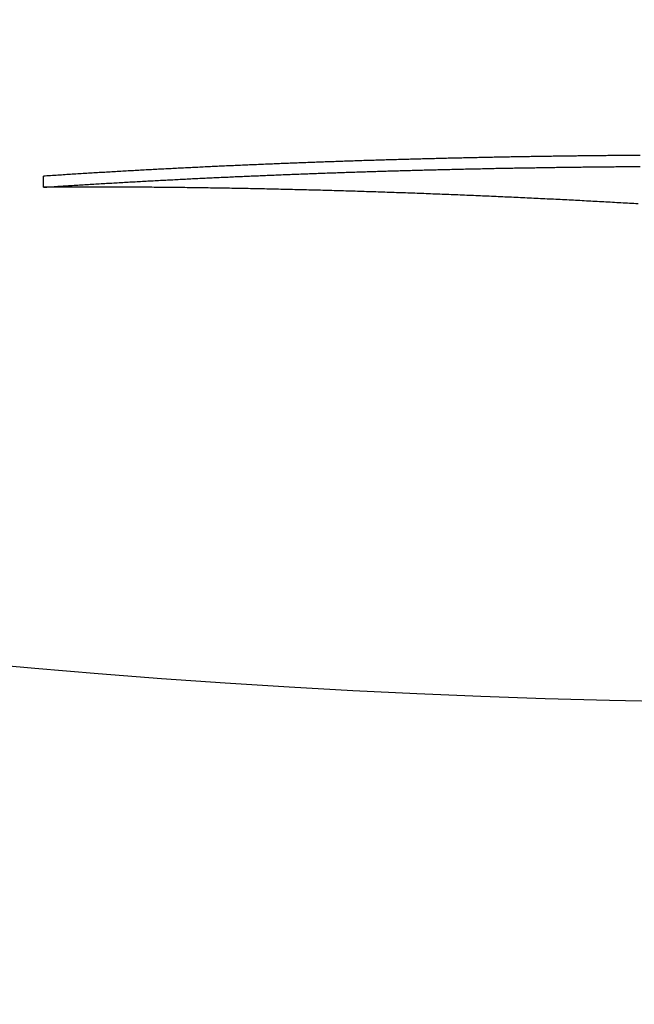
# Model space of a CAD drawing. Extents: x 728 to 2566, y -15 to 2034.
# Drawn here: x 2430 to 2442, y 331 to 351 of the extents above; entities that cross this region are included whole.
import ezdxf

# ---------------------------------------------------------------- set-up
doc = ezdxf.new("R2010")
doc.units = 0
doc.layers.get('0').update_dxf_attribs({"linetype": 'CONTINUOUS'})
doc.layers.add('PV-755', color=7, linetype='CONTINUOUS')

# ---------------------------------------------------------------- blocks, each defined once
blk = doc.blocks.new('A$C73d41c38')
at = {"layer": 'PV-755'}
blk.add_line((1702.466, 234.856), (1702.466, 235.077), dxfattribs=at)
blk.add_ellipse((1717.956, 304.569), major_axis=(-120, 0), ratio=0.666667, start_param=0.409472, end_param=3.141593, dxfattribs=at)
for points in [[(1713.078, 235.479), (1713.034, 235.479), (1712.989, 235.478), (1712.945, 235.478)], [(1713.21, 235.481), (1713.166, 235.481), (1713.122, 235.48), (1713.078, 235.479)], [(1713.342, 235.483), (1713.298, 235.482), (1713.254, 235.482), (1713.21, 235.481)], [(1713.474, 235.484), (1713.43, 235.483), (1713.386, 235.483), (1713.342, 235.483)], [(1713.606, 235.485), (1713.562, 235.485), (1713.518, 235.484), (1713.474, 235.484)], [(1713.737, 235.487), (1713.693, 235.486), (1713.649, 235.486), (1713.606, 235.485)], [(1713.868, 235.488), (1713.824, 235.487), (1713.781, 235.487), (1713.737, 235.487)], [(1713.999, 235.489), (1713.955, 235.488), (1713.911, 235.488), (1713.868, 235.488)], [(1714.129, 235.49), (1714.086, 235.489), (1714.042, 235.489), (1713.999, 235.489)], [(1714.259, 235.491), (1714.216, 235.49), (1714.173, 235.49), (1714.129, 235.49)], [(1714.389, 235.492), (1714.346, 235.491), (1714.303, 235.491), (1714.259, 235.491)], [(1706.193, 235.284), (1706.146, 235.282), (1706.098, 235.279), (1706.051, 235.277)], [(1706.335, 235.29), (1706.288, 235.288), (1706.24, 235.286), (1706.193, 235.284)], [(1706.477, 235.296), (1706.429, 235.294), (1706.382, 235.292), (1706.335, 235.29)], [(1706.618, 235.302), (1706.571, 235.3), (1706.524, 235.298), (1706.477, 235.296)], [(1706.76, 235.308), (1706.713, 235.306), (1706.665, 235.304), (1706.618, 235.302)], [(1706.901, 235.314), (1706.854, 235.312), (1706.807, 235.31), (1706.76, 235.308)], [(1707.042, 235.32), (1706.995, 235.318), (1706.948, 235.316), (1706.901, 235.314)], [(1707.183, 235.326), (1707.136, 235.324), (1707.089, 235.322), (1707.042, 235.32)], [(1707.324, 235.332), (1707.277, 235.33), (1707.23, 235.328), (1707.183, 235.326)], [(1707.465, 235.337), (1707.418, 235.335), (1707.371, 235.333), (1707.324, 235.332)], [(1707.606, 235.342), (1707.559, 235.341), (1707.512, 235.339), (1707.465, 235.337)], [(1707.746, 235.348), (1707.699, 235.346), (1707.652, 235.344), (1707.606, 235.342)], [(1707.886, 235.353), (1707.839, 235.351), (1707.793, 235.349), (1707.746, 235.348)], [(1708.026, 235.358), (1707.98, 235.356), (1707.933, 235.355), (1707.886, 235.353)], [(1708.166, 235.363), (1708.12, 235.361), (1708.073, 235.36), (1708.026, 235.358)], [(1708.306, 235.368), (1708.26, 235.366), (1708.213, 235.365), (1708.166, 235.363)], [(1708.446, 235.373), (1708.399, 235.371), (1708.353, 235.37), (1708.306, 235.368)], [(1708.585, 235.377), (1708.539, 235.376), (1708.492, 235.374), (1708.446, 235.373)], [(1708.725, 235.382), (1708.678, 235.38), (1708.632, 235.379), (1708.585, 235.377)], [(1708.864, 235.387), (1708.817, 235.385), (1708.771, 235.383), (1708.725, 235.382)], [(1709.003, 235.391), (1708.956, 235.389), (1708.91, 235.388), (1708.864, 235.387)], [(1709.141, 235.395), (1709.095, 235.394), (1709.049, 235.392), (1709.003, 235.391)], [(1709.28, 235.399), (1709.234, 235.398), (1709.188, 235.397), (1709.141, 235.395)], [(1709.418, 235.403), (1709.372, 235.402), (1709.326, 235.401), (1709.28, 235.399)], [(1709.557, 235.408), (1709.511, 235.406), (1709.464, 235.405), (1709.418, 235.403)], [(1709.695, 235.411), (1709.649, 235.41), (1709.603, 235.409), (1709.557, 235.408)], [(1709.833, 235.415), (1709.787, 235.414), (1709.741, 235.413), (1709.695, 235.411)], [(1709.97, 235.419), (1709.924, 235.418), (1709.878, 235.416), (1709.833, 235.415)], [(1710.108, 235.423), (1710.062, 235.421), (1710.016, 235.42), (1709.97, 235.419)], [(1710.245, 235.426), (1710.199, 235.425), (1710.153, 235.424), (1710.108, 235.423)], [(1710.382, 235.43), (1710.336, 235.428), (1710.291, 235.427), (1710.245, 235.426)], [(1710.519, 235.433), (1710.473, 235.432), (1710.428, 235.431), (1710.382, 235.43)], [(1710.656, 235.436), (1710.61, 235.435), (1710.564, 235.434), (1710.519, 235.433)], [(1710.792, 235.439), (1710.747, 235.438), (1710.701, 235.437), (1710.656, 235.436)], [(1710.928, 235.442), (1710.883, 235.441), (1710.837, 235.44), (1710.792, 235.439)], [(1711.064, 235.445), (1711.019, 235.444), (1710.974, 235.443), (1710.928, 235.442)], [(1711.2, 235.448), (1711.155, 235.447), (1711.11, 235.446), (1711.064, 235.445)], [(1711.336, 235.451), (1711.29, 235.45), (1711.245, 235.449), (1711.2, 235.448)], [(1711.471, 235.454), (1711.426, 235.453), (1711.381, 235.452), (1711.336, 235.451)], [(1711.606, 235.456), (1711.561, 235.456), (1711.516, 235.455), (1711.471, 235.454)], [(1711.741, 235.459), (1711.696, 235.458), (1711.651, 235.457), (1711.606, 235.456)], [(1711.876, 235.461), (1711.831, 235.461), (1711.786, 235.46), (1711.741, 235.459)], [(1712.01, 235.464), (1711.966, 235.463), (1711.921, 235.462), (1711.876, 235.461)], [(1712.145, 235.466), (1712.1, 235.465), (1712.055, 235.464), (1712.01, 235.464)], [(1712.279, 235.468), (1712.234, 235.467), (1712.189, 235.467), (1712.145, 235.466)], [(1712.412, 235.47), (1712.368, 235.47), (1712.323, 235.469), (1712.279, 235.468)], [(1712.546, 235.472), (1712.501, 235.472), (1712.457, 235.471), (1712.412, 235.47)], [(1712.679, 235.474), (1712.635, 235.474), (1712.59, 235.473), (1712.546, 235.472)], [(1712.812, 235.476), (1712.768, 235.475), (1712.724, 235.475), (1712.679, 235.474)], [(1712.945, 235.478), (1712.901, 235.477), (1712.857, 235.477), (1712.812, 235.476)], [(1702.61, 235.087), (1702.562, 235.084), (1702.514, 235.081), (1702.466, 235.077)], [(1702.755, 235.096), (1702.707, 235.093), (1702.659, 235.09), (1702.61, 235.087)], [(1702.899, 235.105), (1702.851, 235.102), (1702.803, 235.099), (1702.755, 235.096)], [(1703.043, 235.115), (1702.995, 235.111), (1702.947, 235.108), (1702.899, 235.105)], [(1703.188, 235.123), (1703.139, 235.12), (1703.091, 235.117), (1703.043, 235.115)], [(1703.332, 235.132), (1703.284, 235.129), (1703.236, 235.126), (1703.188, 235.123)], [(1703.476, 235.141), (1703.428, 235.138), (1703.38, 235.135), (1703.332, 235.132)], [(1703.62, 235.15), (1703.572, 235.147), (1703.524, 235.144), (1703.476, 235.141)], [(1703.763, 235.158), (1703.715, 235.155), (1703.667, 235.152), (1703.62, 235.15)], [(1703.907, 235.166), (1703.859, 235.164), (1703.811, 235.161), (1703.763, 235.158)], [(1704.051, 235.175), (1704.003, 235.172), (1703.955, 235.169), (1703.907, 235.166)], [(1704.194, 235.183), (1704.146, 235.18), (1704.099, 235.177), (1704.051, 235.175)], [(1704.338, 235.191), (1704.29, 235.188), (1704.242, 235.185), (1704.194, 235.183)], [(1704.481, 235.199), (1704.433, 235.196), (1704.386, 235.193), (1704.338, 235.191)], [(1704.624, 235.206), (1704.577, 235.204), (1704.529, 235.201), (1704.481, 235.199)], [(1704.768, 235.214), (1704.72, 235.211), (1704.672, 235.209), (1704.624, 235.206)], [(1704.911, 235.221), (1704.863, 235.219), (1704.815, 235.216), (1704.768, 235.214)], [(1705.054, 235.229), (1705.006, 235.226), (1704.958, 235.224), (1704.911, 235.221)], [(1705.196, 235.236), (1705.149, 235.234), (1705.101, 235.231), (1705.054, 235.229)], [(1705.339, 235.243), (1705.292, 235.241), (1705.244, 235.238), (1705.196, 235.236)], [(1705.482, 235.25), (1705.434, 235.248), (1705.387, 235.246), (1705.339, 235.243)], [(1705.624, 235.257), (1705.577, 235.255), (1705.529, 235.252), (1705.482, 235.25)], [(1705.767, 235.264), (1705.719, 235.262), (1705.672, 235.259), (1705.624, 235.257)], [(1705.909, 235.271), (1705.861, 235.268), (1705.814, 235.266), (1705.767, 235.264)], [(1706.051, 235.277), (1706.004, 235.275), (1705.956, 235.273), (1705.909, 235.271)], [(1706.618, 235.081), (1706.665, 235.083), (1706.713, 235.085), (1706.76, 235.087)], [(1706.76, 235.087), (1706.807, 235.089), (1706.854, 235.091), (1706.901, 235.093)], [(1706.901, 235.093), (1706.948, 235.095), (1706.995, 235.097), (1707.042, 235.099)], [(1707.042, 235.099), (1707.089, 235.101), (1707.136, 235.103), (1707.183, 235.105)], [(1707.183, 235.105), (1707.23, 235.107), (1707.277, 235.109), (1707.324, 235.11)], [(1707.324, 235.11), (1707.371, 235.112), (1707.418, 235.114), (1707.465, 235.116)], [(1707.465, 235.116), (1707.512, 235.118), (1707.559, 235.12), (1707.606, 235.121)], [(1707.606, 235.121), (1707.652, 235.123), (1707.699, 235.125), (1707.746, 235.127)], [(1707.746, 235.127), (1707.793, 235.128), (1707.839, 235.13), (1707.886, 235.132)], [(1707.886, 235.132), (1707.933, 235.134), (1707.98, 235.135), (1708.026, 235.137)], [(1708.026, 235.137), (1708.073, 235.139), (1708.12, 235.14), (1708.166, 235.142)], [(1708.166, 235.142), (1708.213, 235.144), (1708.26, 235.145), (1708.306, 235.147)], [(1708.306, 235.147), (1708.353, 235.148), (1708.399, 235.15), (1708.446, 235.152)], [(1708.446, 235.152), (1708.492, 235.153), (1708.539, 235.155), (1708.585, 235.156)], [(1708.585, 235.156), (1708.632, 235.158), (1708.678, 235.159), (1708.725, 235.161)], [(1708.725, 235.161), (1708.771, 235.162), (1708.817, 235.164), (1708.864, 235.166)], [(1708.864, 235.166), (1708.91, 235.167), (1708.956, 235.168), (1709.003, 235.17)], [(1709.003, 235.17), (1709.049, 235.171), (1709.095, 235.173), (1709.141, 235.174)], [(1709.141, 235.174), (1709.188, 235.176), (1709.234, 235.177), (1709.28, 235.178)], [(1709.28, 235.178), (1709.326, 235.18), (1709.372, 235.181), (1709.418, 235.183)], [(1709.418, 235.183), (1709.464, 235.184), (1709.511, 235.185), (1709.557, 235.187)], [(1709.557, 235.187), (1709.603, 235.188), (1709.649, 235.189), (1709.695, 235.19)], [(1709.695, 235.19), (1709.741, 235.192), (1709.787, 235.193), (1709.833, 235.194)], [(1709.833, 235.194), (1709.878, 235.196), (1709.924, 235.197), (1709.97, 235.198)], [(1709.97, 235.198), (1710.016, 235.199), (1710.062, 235.2), (1710.108, 235.202)], [(1710.108, 235.202), (1710.153, 235.203), (1710.199, 235.204), (1710.245, 235.205)], [(1710.245, 235.205), (1710.291, 235.206), (1710.336, 235.207), (1710.382, 235.209)], [(1710.382, 235.209), (1710.428, 235.21), (1710.473, 235.211), (1710.519, 235.212)], [(1710.519, 235.212), (1710.564, 235.213), (1710.61, 235.214), (1710.656, 235.215)], [(1710.656, 235.215), (1710.701, 235.216), (1710.747, 235.217), (1710.792, 235.218)], [(1710.792, 235.218), (1710.837, 235.219), (1710.883, 235.22), (1710.928, 235.222)], [(1710.928, 235.222), (1710.974, 235.223), (1711.019, 235.223), (1711.064, 235.225)], [(1711.064, 235.225), (1711.11, 235.225), (1711.155, 235.226), (1711.2, 235.227)], [(1711.2, 235.227), (1711.245, 235.228), (1711.29, 235.229), (1711.336, 235.23)], [(1711.336, 235.23), (1711.381, 235.231), (1711.426, 235.232), (1711.471, 235.233)], [(1711.471, 235.233), (1711.516, 235.234), (1711.561, 235.235), (1711.606, 235.236)], [(1711.606, 235.236), (1711.651, 235.236), (1711.696, 235.237), (1711.741, 235.238)], [(1711.741, 235.238), (1711.786, 235.239), (1711.831, 235.24), (1711.876, 235.241)], [(1711.876, 235.241), (1711.921, 235.241), (1711.966, 235.242), (1712.01, 235.243)], [(1712.01, 235.243), (1712.055, 235.244), (1712.1, 235.244), (1712.145, 235.245)], [(1712.145, 235.245), (1712.189, 235.246), (1712.234, 235.247), (1712.279, 235.247)], [(1712.279, 235.247), (1712.323, 235.248), (1712.368, 235.249), (1712.412, 235.249)], [(1712.412, 235.249), (1712.457, 235.25), (1712.501, 235.251), (1712.546, 235.252)], [(1712.546, 235.252), (1712.59, 235.252), (1712.635, 235.253), (1712.679, 235.253)], [(1712.679, 235.253), (1712.724, 235.254), (1712.768, 235.255), (1712.812, 235.255)], [(1712.812, 235.255), (1712.857, 235.256), (1712.901, 235.256), (1712.945, 235.257)], [(1712.945, 235.257), (1712.989, 235.258), (1713.034, 235.258), (1713.078, 235.259)], [(1713.078, 235.259), (1713.122, 235.259), (1713.166, 235.26), (1713.21, 235.26)], [(1713.21, 235.26), (1713.254, 235.261), (1713.298, 235.261), (1713.342, 235.262)], [(1713.342, 235.262), (1713.386, 235.262), (1713.43, 235.263), (1713.474, 235.263)], [(1713.474, 235.263), (1713.518, 235.264), (1713.562, 235.264), (1713.606, 235.265)], [(1713.606, 235.265), (1713.649, 235.265), (1713.693, 235.265), (1713.737, 235.266)], [(1713.737, 235.266), (1713.781, 235.266), (1713.824, 235.267), (1713.868, 235.267)], [(1713.868, 235.267), (1713.911, 235.267), (1713.955, 235.268), (1713.999, 235.268)], [(1713.999, 235.268), (1714.042, 235.268), (1714.086, 235.269), (1714.129, 235.269)], [(1714.129, 235.269), (1714.173, 235.269), (1714.216, 235.27), (1714.259, 235.27)], [(1714.259, 235.27), (1714.303, 235.27), (1714.346, 235.27), (1714.389, 235.271)], [(1702.899, 234.884), (1702.947, 234.887), (1702.995, 234.89), (1703.043, 234.893)], [(1703.043, 234.893), (1703.091, 234.896), (1703.139, 234.899), (1703.188, 234.902)], [(1703.188, 234.902), (1703.236, 234.905), (1703.284, 234.908), (1703.332, 234.911)], [(1703.332, 234.911), (1703.38, 234.914), (1703.428, 234.917), (1703.476, 234.92)], [(1703.476, 234.92), (1703.524, 234.922), (1703.572, 234.925), (1703.62, 234.928)], [(1703.62, 234.928), (1703.667, 234.931), (1703.715, 234.934), (1703.763, 234.937)], [(1703.763, 234.937), (1703.811, 234.939), (1703.859, 234.942), (1703.907, 234.945)], [(1703.907, 234.945), (1703.955, 234.948), (1704.003, 234.95), (1704.051, 234.953)], [(1704.051, 234.953), (1704.099, 234.956), (1704.146, 234.959), (1704.194, 234.961)], [(1704.194, 234.961), (1704.242, 234.964), (1704.29, 234.967), (1704.338, 234.969)], [(1704.338, 234.969), (1704.386, 234.972), (1704.433, 234.975), (1704.481, 234.977)], [(1704.481, 234.977), (1704.529, 234.98), (1704.577, 234.982), (1704.624, 234.985)], [(1704.624, 234.985), (1704.672, 234.987), (1704.72, 234.99), (1704.768, 234.993)], [(1704.768, 234.993), (1704.815, 234.995), (1704.863, 234.998), (1704.911, 235)], [(1704.911, 235), (1704.958, 235.002), (1705.006, 235.005), (1705.054, 235.007)], [(1705.054, 235.007), (1705.101, 235.01), (1705.149, 235.012), (1705.196, 235.015)], [(1705.196, 235.015), (1705.244, 235.017), (1705.292, 235.019), (1705.339, 235.022)], [(1705.339, 235.022), (1705.387, 235.024), (1705.434, 235.027), (1705.482, 235.029)], [(1705.482, 235.029), (1705.529, 235.031), (1705.577, 235.034), (1705.624, 235.036)], [(1705.624, 235.036), (1705.672, 235.038), (1705.719, 235.04), (1705.767, 235.043)], [(1705.767, 235.043), (1705.814, 235.045), (1705.861, 235.047), (1705.909, 235.049)], [(1705.909, 235.049), (1705.956, 235.052), (1706.004, 235.054), (1706.051, 235.056)], [(1706.051, 235.056), (1706.098, 235.058), (1706.146, 235.06), (1706.193, 235.062)], [(1706.193, 235.062), (1706.24, 235.065), (1706.288, 235.067), (1706.335, 235.069)], [(1706.335, 235.069), (1706.382, 235.071), (1706.429, 235.073), (1706.477, 235.075)], [(1706.477, 235.075), (1706.524, 235.077), (1706.571, 235.079), (1706.618, 235.081)], [(1702.466, 234.856), (1702.514, 234.859), (1702.562, 234.862), (1702.61, 234.865)], [(1702.654, 234.857), (1702.592, 234.857), (1702.529, 234.856), (1702.466, 234.856)], [(1702.61, 234.865), (1702.659, 234.868), (1702.707, 234.872), (1702.755, 234.875)], [(1702.843, 234.858), (1702.78, 234.858), (1702.717, 234.857), (1702.654, 234.857)], [(1702.755, 234.875), (1702.803, 234.878), (1702.851, 234.881), (1702.899, 234.884)], [(1703.031, 234.859), (1702.968, 234.858), (1702.906, 234.858), (1702.843, 234.858)], [(1703.22, 234.859), (1703.157, 234.859), (1703.094, 234.859), (1703.031, 234.859)], [(1703.408, 234.859), (1703.345, 234.859), (1703.282, 234.859), (1703.22, 234.859)], [(1703.596, 234.859), (1703.534, 234.859), (1703.471, 234.859), (1703.408, 234.859)], [(1703.785, 234.859), (1703.722, 234.859), (1703.659, 234.859), (1703.596, 234.859)], [(1703.973, 234.858), (1703.91, 234.858), (1703.848, 234.858), (1703.785, 234.859)], [(1704.162, 234.857), (1704.099, 234.858), (1704.036, 234.858), (1703.973, 234.858)], [(1704.35, 234.856), (1704.287, 234.857), (1704.224, 234.857), (1704.162, 234.857)], [(1704.538, 234.855), (1704.475, 234.855), (1704.413, 234.856), (1704.35, 234.856)], [(1704.726, 234.854), (1704.664, 234.854), (1704.601, 234.854), (1704.538, 234.855)], [(1704.914, 234.852), (1704.852, 234.852), (1704.789, 234.853), (1704.726, 234.854)], [(1705.102, 234.85), (1705.04, 234.851), (1704.977, 234.851), (1704.914, 234.852)], [(1705.29, 234.848), (1705.228, 234.848), (1705.165, 234.849), (1705.102, 234.85)], [(1705.478, 234.845), (1705.416, 234.846), (1705.353, 234.847), (1705.29, 234.848)], [(1705.666, 234.843), (1705.603, 234.844), (1705.541, 234.845), (1705.478, 234.845)], [(1705.854, 234.84), (1705.791, 234.841), (1705.729, 234.842), (1705.666, 234.843)], [(1706.041, 234.837), (1705.979, 234.838), (1705.916, 234.839), (1705.854, 234.84)], [(1706.228, 234.834), (1706.166, 234.835), (1706.103, 234.836), (1706.041, 234.837)], [(1706.416, 234.831), (1706.353, 234.832), (1706.291, 234.833), (1706.228, 234.834)], [(1706.603, 234.827), (1706.54, 234.828), (1706.478, 234.829), (1706.416, 234.831)], [(1706.789, 234.823), (1706.727, 234.825), (1706.665, 234.826), (1706.603, 234.827)], [(1706.976, 234.819), (1706.914, 234.821), (1706.852, 234.822), (1706.789, 234.823)], [(1707.162, 234.815), (1707.1, 234.817), (1707.038, 234.818), (1706.976, 234.819)], [(1707.349, 234.811), (1707.287, 234.812), (1707.224, 234.814), (1707.162, 234.815)], [(1707.535, 234.806), (1707.473, 234.808), (1707.411, 234.809), (1707.349, 234.811)], [(1707.72, 234.802), (1707.659, 234.803), (1707.597, 234.805), (1707.535, 234.806)], [(1707.906, 234.797), (1707.844, 234.799), (1707.782, 234.8), (1707.72, 234.802)], [(1708.091, 234.792), (1708.03, 234.794), (1707.968, 234.795), (1707.906, 234.797)], [(1708.276, 234.787), (1708.215, 234.788), (1708.153, 234.79), (1708.091, 234.792)], [(1708.461, 234.781), (1708.4, 234.783), (1708.338, 234.785), (1708.276, 234.787)], [(1708.646, 234.776), (1708.584, 234.778), (1708.523, 234.78), (1708.461, 234.781)], [(1708.83, 234.77), (1708.768, 234.772), (1708.707, 234.774), (1708.646, 234.776)], [(1709.014, 234.764), (1708.952, 234.766), (1708.891, 234.768), (1708.83, 234.77)], [(1709.197, 234.758), (1709.136, 234.76), (1709.075, 234.762), (1709.014, 234.764)], [(1709.381, 234.752), (1709.32, 234.754), (1709.259, 234.756), (1709.197, 234.758)], [(1709.564, 234.746), (1709.503, 234.748), (1709.442, 234.75), (1709.381, 234.752)], [(1709.746, 234.739), (1709.685, 234.742), (1709.625, 234.744), (1709.564, 234.746)], [(1709.929, 234.733), (1709.868, 234.735), (1709.807, 234.737), (1709.746, 234.739)], [(1710.111, 234.726), (1710.05, 234.728), (1709.989, 234.731), (1709.929, 234.733)], [(1710.292, 234.719), (1710.232, 234.721), (1710.171, 234.724), (1710.111, 234.726)], [(1710.473, 234.712), (1710.413, 234.714), (1710.353, 234.717), (1710.292, 234.719)], [(1710.654, 234.705), (1710.594, 234.707), (1710.534, 234.71), (1710.473, 234.712)], [(1710.835, 234.698), (1710.774, 234.7), (1710.714, 234.702), (1710.654, 234.705)], [(1711.015, 234.69), (1710.955, 234.693), (1710.895, 234.695), (1710.835, 234.698)], [(1711.194, 234.682), (1711.134, 234.685), (1711.074, 234.688), (1711.015, 234.69)], [(1711.373, 234.675), (1711.314, 234.677), (1711.254, 234.68), (1711.194, 234.682)], [(1711.552, 234.667), (1711.492, 234.669), (1711.433, 234.672), (1711.373, 234.675)], [(1711.73, 234.659), (1711.671, 234.661), (1711.611, 234.664), (1711.552, 234.667)], [(1711.908, 234.651), (1711.849, 234.653), (1711.789, 234.656), (1711.73, 234.659)], [(1712.085, 234.642), (1712.026, 234.645), (1711.967, 234.648), (1711.908, 234.651)], [(1712.262, 234.634), (1712.203, 234.637), (1712.144, 234.639), (1712.085, 234.642)], [(1712.439, 234.625), (1712.38, 234.628), (1712.321, 234.631), (1712.262, 234.634)], [(1712.614, 234.617), (1712.556, 234.62), (1712.497, 234.622), (1712.439, 234.625)], [(1712.79, 234.608), (1712.731, 234.611), (1712.673, 234.614), (1712.614, 234.617)], [(1712.965, 234.599), (1712.906, 234.602), (1712.848, 234.605), (1712.79, 234.608)], [(1713.139, 234.59), (1713.081, 234.593), (1713.023, 234.596), (1712.965, 234.599)], [(1713.313, 234.581), (1713.255, 234.584), (1713.197, 234.587), (1713.139, 234.59)], [(1713.486, 234.571), (1713.428, 234.575), (1713.37, 234.578), (1713.313, 234.581)], [(1713.659, 234.562), (1713.601, 234.565), (1713.544, 234.568), (1713.486, 234.571)], [(1713.831, 234.553), (1713.773, 234.556), (1713.716, 234.559), (1713.659, 234.562)], [(1714.002, 234.543), (1713.945, 234.546), (1713.888, 234.549), (1713.831, 234.553)], [(1714.173, 234.533), (1714.116, 234.536), (1714.059, 234.54), (1714.002, 234.543)], [(1714.344, 234.523), (1714.287, 234.527), (1714.23, 234.53), (1714.173, 234.533)]]:
    blk.add_open_spline(points, degree=3, dxfattribs=at)

msp = doc.modelspace()

# ---------------------------------------------------------------- block references
msp.add_blockref('A$C73d41c38', (727.699, 112.904))

doc.saveas('drawing.dxf')
